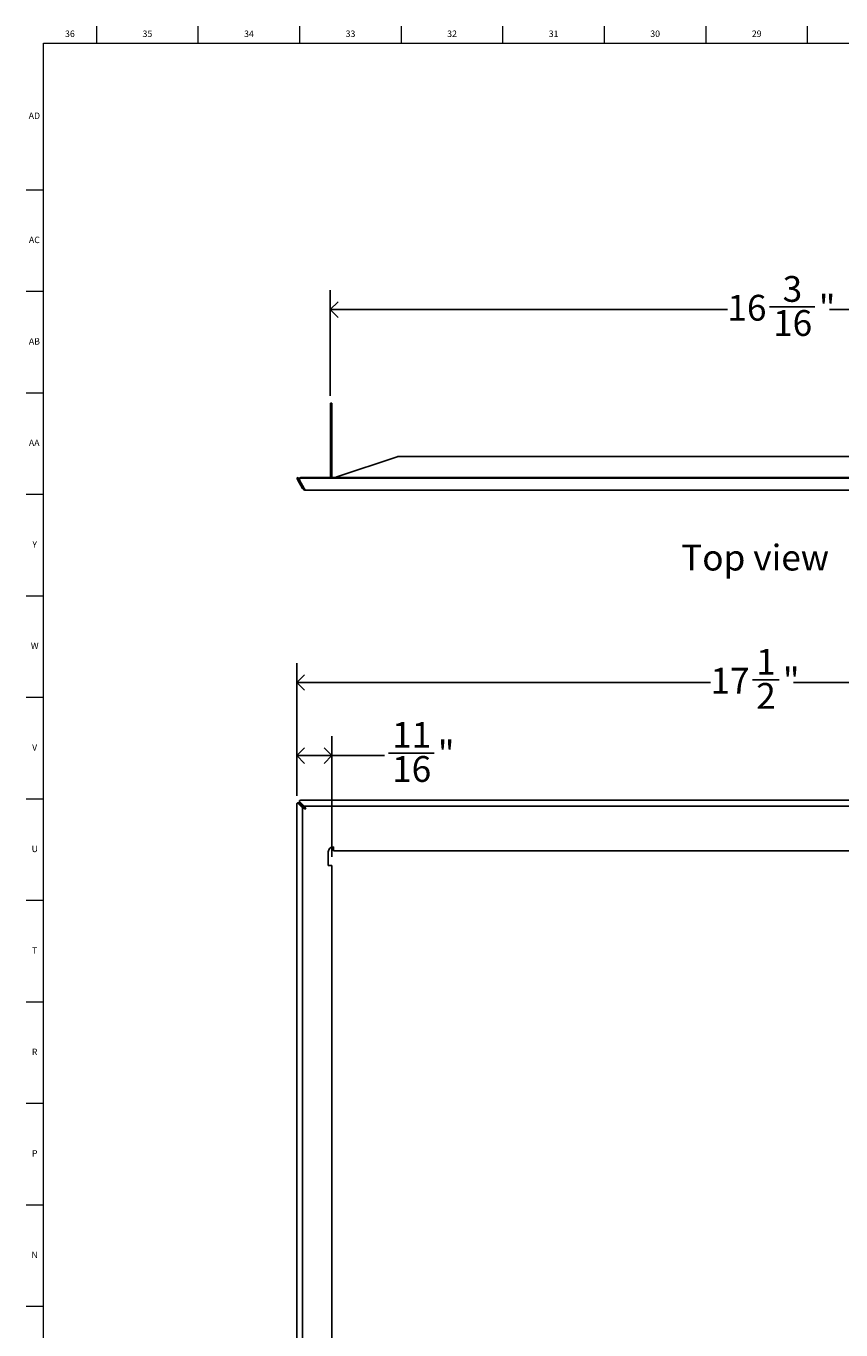
# Model space of a CAD drawing. Units: inches. Extents: x 0.2 to 69.8, y 0.2 to 49.8.
# Drawn here: x 0.2 to 16, y 24.5 to 49.8 of the extents above; entities that cross this region are included whole.
import ezdxf

# ---------------------------------------------------------------- set-up
doc = ezdxf.new("R2010")
doc.units = ezdxf.units.IN
doc.header["$MEASUREMENT"] = 0
for name, color, linetype in [('DIMS', 5, 'Continuous'), ('NOTES', 1, 'Continuous'), ('TITLE', 7, 'Continuous')]:
    doc.layers.add(name, color=color, linetype=linetype)
doc.layers.add('LINE_WEIGHT', color=7, linetype='Continuous', lineweight=25)
doc.styles.add('SLDTEXTSTYLE1', font='TXT', dxfattribs={"width": 0.75})
doc.dimstyles.new('SLDDIMSTYLE0', dxfattribs={"dimtxt": 0.5, "dimasz": 0.3, "dimexe": 0, "dimexo": 0.0625, "dimgap": 0.125, "dimtad": 0, "dimtih": 1, "dimtoh": 1, "dimdec": 6, "dimrnd": 1e-09, "dimzin": 12, "dimdsep": 46, "dimlunit": 5, "dimtxsty": 'SLDTEXTSTYLE1', "dimblk1": 'OPEN90', "dimblk2": 'OPEN90', "dimsah": 1, "dimcen": 0.09, "dimadec": 0, "dimazin": 3, "dimtfac": 1, "dimtofl": 0, "dimtmove": 0, "dimatfit": 3, "dimldrblk": 'OPEN90', "dimfxl": 1, "dimfrac": 2, "dimtolj": 1, "dimtzin": 12, "dimarcsym": 0})

# ---------------------------------------------------------------- blocks, each defined once
blk = doc.blocks.new('_Open90')
at = {"color": 0, "linetype": 'ByBlock', "lineweight": -2}
for p, q in [((0, 0), (-1, 0)), ((-0.5, 0.5), (0, 0)), ((0, 0), (-0.5, -0.5))]:
    blk.add_line(p, q, dxfattribs=at)
blk = doc.blocks.new('_D')
at = {"layer": 'DIMS'}
for p, q in [((5.412, 34.905), (5.412, 37.478)), ((22.894, 34.905), (22.894, 37.478)), ((5.412, 37.103), (13.433, 37.103)), ((14.245, 37.155), (14.761, 37.155)), ((22.894, 37.103), (15.041, 37.103))]:
    blk.add_line(p, q, dxfattribs=at)
at = {"layer": 'DIMS', "xscale": 0.3, "yscale": 0.3, "rotation": 180}
blk.add_blockref('_Open90', (5.412, 37.103, 0.816), dxfattribs=at)
at = {"layer": 'DIMS', "xscale": 0.3, "yscale": 0.3}
blk.add_blockref('_Open90', (22.894, 37.103, 0.816), dxfattribs=at)
at = {"layer": 'DIMS', "char_height": 0.5, "attachment_point": 1, "style": 'SLDTEXTSTYLE1'}
for s, insert in [('1', (14.319, 37.755)), ('17', (13.433, 37.39)), ('"', (14.835, 37.39)), ('2', (14.319, 37.094))]:
    blk.add_mtext(s, dxfattribs=dict(at, insert=insert))
blk = doc.blocks.new('_D_2')
at = {"layer": 'DIMS'}
for p, q in [((5.412, 34.905), (5.412, 36.061)), ((6.093, 33.725), (6.093, 36.061)), ((5.412, 35.686), (6.093, 35.686)), ((6.093, 35.686), (7.114, 35.686)), ((7.188, 35.737), (8.073, 35.737))]:
    blk.add_line(p, q, dxfattribs=at)
at = {"layer": 'DIMS', "xscale": 0.3, "yscale": 0.3, "rotation": 180}
blk.add_blockref('_Open90', (5.412, 35.686, 0.816), dxfattribs=at)
at = {"layer": 'DIMS', "xscale": 0.3, "yscale": 0.3}
blk.add_blockref('_Open90', (6.093, 35.686, 0.816), dxfattribs=at)
at = {"layer": 'DIMS', "char_height": 0.5, "attachment_point": 1, "style": 'SLDTEXTSTYLE1'}
for s, insert in [('11', (7.261, 36.338)), ('"', (8.146, 35.973)), ('16', (7.261, 35.677))]:
    blk.add_mtext(s, dxfattribs=dict(at, insert=insert))
blk = doc.blocks.new('_D_8')
at = {"layer": 'DIMS'}
for p, q in [((6.063, 42.664), (6.063, 44.71)), ((22.243, 42.664), (22.243, 44.71)), ((6.063, 44.335), (13.76, 44.335)), ((14.573, 44.387), (15.458, 44.387)), ((22.243, 44.335), (15.737, 44.335))]:
    blk.add_line(p, q, dxfattribs=at)
at = {"layer": 'DIMS', "xscale": 0.3, "yscale": 0.3, "rotation": 180}
blk.add_blockref('_Open90', (6.063, 44.335), dxfattribs=at)
at = {"layer": 'DIMS', "xscale": 0.3, "yscale": 0.3}
blk.add_blockref('_Open90', (22.243, 44.335), dxfattribs=at)
at = {"layer": 'DIMS', "char_height": 0.5, "attachment_point": 1, "style": 'SLDTEXTSTYLE1'}
for s, insert in [('3', (14.831, 44.987)), ('16', (13.76, 44.622)), ('"', (15.531, 44.622)), ('16', (14.646, 44.326))]:
    blk.add_mtext(s, dxfattribs=dict(at, insert=insert))

msp = doc.modelspace()

# ---------------------------------------------------------------- linework, layer by layer
at = {"color": 7, "linetype": 'Continuous', "lineweight": 25}
for p, q in [((6.0634477, 42.5244216), (6.0934477, 42.5244216)), ((6.0634477, 42.4972942), (6.0634477, 42.5244216)), ((6.0934477, 42.4972942), (6.0634477, 42.4972942)), ((6.0634477, 41.0794216), (6.0634477, 42.4972942)), ((6.0934477, 42.5244216), (6.0934477, 42.4972942)), ((6.0934477, 41.0794216), (6.0934477, 42.4972942)), ((7.3559523, 41.4826903), (6.1915465, 41.0907523)), ((7.3878535, 41.4879152), (20.9190418, 41.4879152)), ((5.4124669, 41.0644216), (5.4384477, 41.0794216)), ((5.4341751, 41.0268219), (5.4124669, 41.0644216)), ((5.4601559, 41.0418219), (5.4341751, 41.0268219)), ((5.4341751, 41.0268219), (5.5259199, 40.8679152)), ((5.4384477, 41.0794216), (5.4601559, 41.0418219)), ((5.4601559, 41.0418219), (5.4644175, 41.0344405)), ((5.4640598, 41.0534408), (5.4640598, 41.0384408)), ((5.4672269, 41.0268219), (5.5589717, 40.8679153)), ((5.4940598, 41.0794216), (5.4940598, 41.0644216)), ((22.8128356, 41.0794216), (5.4940598, 41.0794216)), ((22.8128356, 41.0644216), (5.4940598, 41.0644216)), ((5.5519007, 40.8829153), (5.5259199, 40.8679152)), ((5.5865417, 40.8329152), (22.7203537, 40.8329152)), ((5.4124669, 34.7383386), (5.4124669, 7.8795628)), ((5.4534477, 34.7683386), (5.4274669, 34.7683386)), ((5.4341751, 34.7651714), (5.5259199, 34.6734266)), ((5.4601559, 34.7651714), (5.4341751, 34.7651714)), ((5.4601559, 34.7651714), (5.5519007, 34.6734266)), ((5.4640598, 34.8049314), (5.4640598, 34.7789507)), ((5.4672269, 34.7982232), (5.4672269, 34.7722425)), ((5.4672269, 34.7982232), (5.5589717, 34.7064784)), ((5.4672269, 34.7722425), (5.5589717, 34.6804977)), ((22.8128356, 34.8199314), (5.4940598, 34.8199314)), ((5.5259199, 34.6734266), (5.5259199, 7.9444747)), ((5.5519007, 34.6734266), (5.5259199, 34.6734266)), ((5.5589717, 34.6804977), (5.5589717, 34.7064784)), ((22.7479236, 34.7064784), (5.5589717, 34.7064784)), ((6.1234477, 33.9089507), (6.1234477, 33.9189507)), ((6.1234477, 33.9089507), (6.1234477, 33.8389507)), ((6.1234477, 33.8389507), (22.1834477, 33.8389507)), ((6.0934477, 33.5580568), (6.0234477, 33.5580568)), ((6.0934477, 9.0598446), (6.0934477, 33.5580568))]:
    msp.add_line(p, q, dxfattribs=at)
at = {"color": 7, "linetype": 'Continuous', "lineweight": 25, "flags": 128}
for points in [[(6.1915465, 41.0907523), (6.1772298, 41.084656), (6.1683383, 41.0794216)], [(5.4341751, 34.7651714), (5.4305841, 34.7676836), (5.4267927, 34.7683083), (5.4230446, 34.7670051), (5.4195809, 34.7638581), (5.4166245, 34.7590695), (5.4143656, 34.7529475), (5.4129493, 34.7458858), (5.4124669, 34.7383386)], [(5.4534477, 34.7683386), (5.4565649, 34.7676836), (5.4601559, 34.7651714)], [(5.4672269, 34.7722425), (5.4647147, 34.7758334), (5.4640598, 34.7789507)], [(5.4940598, 34.8199314), (5.4865126, 34.819449), (5.4794508, 34.8180328), (5.4733288, 34.8157738), (5.4685402, 34.8128174), (5.4653932, 34.8093537), (5.4640901, 34.8056056), (5.4647147, 34.8018142), (5.4672269, 34.7982232)]]:
    msp.add_lwpolyline(points, dxfattribs=at)
at = {"color": 7, "linetype": 'Continuous', "lineweight": 25}
for centre, radius, start, end in [((7.3878535, 41.3879152), 0.1, 90, 108.60318763), ((5.4922393, 41.0512128), 0.0282675, 86.30761082, 175.47917848), ((5.4910765, 41.0381762), 0.0264144, 83.51516082, 205.45817622), ((5.5865417, 40.9029152), 0.07, 209.99999673, 270), ((5.6074794, 40.8777668), 0.0494979, 191.48017389, 244.97574415), ((5.6748683, 34.9205061), 0.2885029, 238.9169106, 252.17232329), ((5.6613706, 34.7754253), 0.1496242, 222.97657438, 239.99256565), ((5.3118923, 34.55753), 0.2885029, 17.82768078, 31.08309339), ((5.456973, 34.5710277), 0.1496242, 30.00744335, 47.02343308), ((6.1234477, 33.8189507), 0.1, 90, 180)]:
    msp.add_arc(centre, radius, start, end, dxfattribs=at)
at = {"layer": 'LINE_WEIGHT'}
msp.add_line((6.0234477, 33.8189507), (6.0234477, 33.5580568), dxfattribs=at)
at = {"layer": 'TITLE', "linetype": 'Continuous', "lineweight": 18}
for p, q in [((1.5354331, 49.5), (1.5354331, 49.8346457)), ((3.503937, 49.5), (3.503937, 49.8346457)), ((5.4724409, 49.5), (5.4724409, 49.8346457)), ((7.4409449, 49.5), (7.4409449, 49.8346457)), ((9.4094488, 49.5), (9.4094488, 49.8346457)), ((11.3779528, 49.5), (11.3779528, 49.8346457)), ((13.3464567, 49.5), (13.3464567, 49.8346457)), ((15.3149606, 49.5), (15.3149606, 49.8346457)), ((0.5, 0.5), (0.5, 49.5)), ((0.5, 49.5), (69.5, 49.5)), ((0.5, 46.6535433), (0.1653543, 46.6535433)), ((0.5, 44.6850394), (0.1653543, 44.6850394)), ((0.5, 42.7165354), (0.1653543, 42.7165354)), ((0.5, 40.7480315), (0.1653543, 40.7480315)), ((0.5, 38.7795276), (0.1653543, 38.7795276)), ((0.5, 36.8110236), (0.1653543, 36.8110236)), ((0.5, 34.8425197), (0.1653543, 34.8425197)), ((0.5, 32.8740157), (0.1653543, 32.8740157)), ((0.5, 30.9055118), (0.1653543, 30.9055118)), ((0.5, 28.9370079), (0.1653543, 28.9370079)), ((0.5, 26.9685039), (0.1653543, 26.9685039)), ((0.5, 25), (0.1653543, 25)), ((0.4999606, 25), (0.5000394, 25))]:
    msp.add_line(p, q, dxfattribs=at)

# ---------------------------------------------------------------- texts
at = {"layer": 'NOTES', "insert": (12.8639162, 39.776551), "char_height": 0.5, "attachment_point": 1, "style": 'SLDTEXTSTYLE1'}
msp.add_mtext('Top view', dxfattribs=at)
at = {"layer": 'TITLE', "char_height": 0.125, "attachment_point": 2, "style": 'SLDTEXTSTYLE1'}
for s, insert in [('36', (1.0151992, 49.7486663)), ('35', (2.5171677, 49.7486663)), ('34', (4.4856716, 49.7486663)), ('33', (6.4541756, 49.7486663)), ('32', (8.4226795, 49.7486663)), ('31', (10.3911834, 49.7486663)), ('30', (12.3596874, 49.7486663)), ('29', (14.3281913, 49.7486663)), ('AD', (0.3261378, 48.1581151)), ('AC', (0.3263259, 45.7506348)), ('AB', (0.3267021, 43.7821308)), ('AA', (0.3225788, 41.8136269)), ('Y', (0.3321997, 39.845123)), ('W', (0.3327784, 37.876619)), ('V', (0.330753, 35.9081151)), ('U', (0.3328508, 33.9396112)), ('T', (0.332301, 31.9711072)), ('R', (0.3309266, 30.0026033)), ('P', (0.3321997, 28.0340993)), ('N', (0.3315342, 26.0655954))]:
    msp.add_mtext(s, dxfattribs=dict(at, insert=insert))

# ---------------------------------------------------------------- dimensions: what is measured, and where the dimension line sits
at = {"layer": 'DIMS'}
for base, p1, p2, picture, middle in [((22.2434477, 44.3354452), (6.0634477, 42.4972942), (22.2434477, 42.4972942), '_D_8', (14.748919, 44.3354452)), ((5.4124669, 37.10339599), (22.89442843, 34.73833858), (5.4124669, 34.73833858), '_D', (14.23712108, 37.10339599)), ((5.4124669, 35.6860732), (6.0934477, 33.5580568), (5.4124669, 34.7383386), '_D_2', (7.7335761, 35.6860732))]:
    dim = msp.add_linear_dim(base=base, p1=p1, p2=p2, dimstyle='SLDDIMSTYLE0', dxfattribs=at)
    dim.commit()
    dim.dimension.update_dxf_attribs({"geometry": picture, "text_midpoint": middle, "dimtype": 160})

doc.saveas('drawing.dxf')
